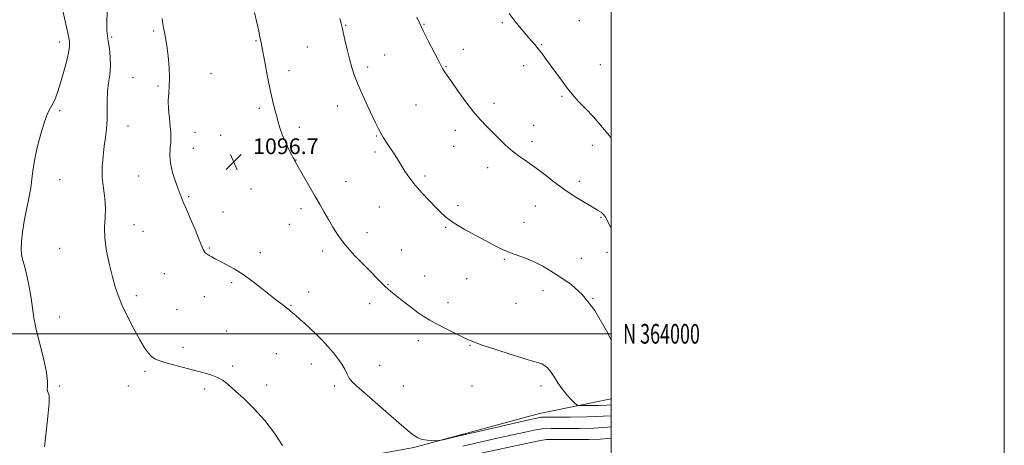
# Model space of a CAD drawing. Extents: x 2139800 to 2142700, y 362300 to 365200.
# Drawn here: x 2142199 to 2142700, y 363943 to 364160 of the extents above; entities that cross this region are included whole.
import ezdxf
from ezdxf.enums import TextEntityAlignment as Align

# ---------------------------------------------------------------- set-up
doc = ezdxf.new("R2010")
doc.units = 0
doc.header["$MEASUREMENT"] = 0
for name, color, linetype, lineweight in [('32000', 7, 'Continuous', 0), ('32001', 7, 'Continuous', 0), ('DTM HARD BREAKLINE', 7, 'Continuous', 0), ('DTM SPOT ELEVATION', 2, 'Continuous', 13), ('INDEX CONTOUR', 41, 'Continuous', 13), ('INTERMEDIATE CONTOUR', 44, 'Continuous', 0), ('SPOT ELEVATION', 7, 'Continuous', 0)]:
    doc.layers.add(name, color=color, linetype=linetype, lineweight=lineweight)
doc.styles.add('Style-ITALICS', font='ITALICS.shx')
doc.styles.add('Style-WORKING', font='WORKING.shx')

# ---------------------------------------------------------------- blocks, each defined once
blk = doc.blocks.new('SPOT')
at = {"layer": 'SPOT ELEVATION'}
for p, q in [((-3.91, -3.91), (3.82, 3.81)), ((-1.65, 3.77), (1.72, -3.93))]:
    blk.add_line(p, q, dxfattribs=at)

msp = doc.modelspace()

# ---------------------------------------------------------------- linework, layer by layer
at = {"layer": '32000', "flags": 128}
for points in [[(2139800, 362300), (2142700, 362300), (2142700, 365200), (2139800, 365200), (2139800, 362300)], [(2140000, 362500), (2142500, 362500), (2142500, 365000), (2140000, 365000), (2140000, 362500)], [(2140000, 364000), (2142500, 364000)]]:
    msp.add_lwpolyline(points, dxfattribs=at)
at = {"layer": 'DTM HARD BREAKLINE'}
msp.add_polyline3d([(2142500, 363966.885, 1099.142), (2142463.52, 363959.53, 1096.72), (2142399.45, 363942.06, 1095.82), (2142347.48, 363932.64, 1094.24), (2142263.46, 363916.7, 1092.04), (2142203.42, 363892.96, 1089.98), (2142153.21, 363872.86, 1086.3), (2142088.36, 363846.56, 1082.06), (2142048.51, 363844.59, 1080.77), (2142031.05, 363850.96, 1079.21), (2142027.18, 363891.22, 1079.44), (2142030.06, 363926.91, 1078.82)], dxfattribs=at)
at = {"layer": 'DTM SPOT ELEVATION'}
for p in [(2142483.8, 364159.4, 1105.21), (2142267.02, 364154.19, 1095.78), (2142364.83, 364157.04, 1100.1), (2142404.68, 364157.57, 1102.1), (2142444.5, 364158.43, 1103.79), (2142245.67, 364151.12, 1094.2), (2142319.2, 364149.26, 1097.89), (2142219.18, 364148.51, 1091.47), (2142345.31, 364146.05, 1099.06), (2142424.74, 364144.84, 1102.67), (2142464.47, 364147.23, 1104.11), (2142384.66, 364141.84, 1100.88), (2142335.98, 364134, 1098.51), (2142375.95, 364135.82, 1100.39), (2142415.83, 364135.98, 1102.09), (2142455.37, 364136.45, 1103.51), (2142494.48, 364137.06, 1104.96), (2142256.58, 364130.33, 1094.99), (2142296.34, 364132.49, 1096.74), (2142269.27, 364126.09, 1095.76), (2142474.94, 364120.9, 1103.79), (2142219.18, 364113.51, 1092.29), (2142320.8, 364114.75, 1097.69), (2142360.63, 364115.93, 1099.38), (2142400.52, 364116.51, 1101.07), (2142440.36, 364117.25, 1102.48), (2142254.05, 364105.7, 1094.71), (2142341.17, 364105.05, 1098.4), (2142420.64, 364103.61, 1101.47), (2142460.41, 364106.03, 1102.81), (2142288.15, 364102.6, 1096.74), (2142301.2, 364100.95, 1096.9), (2142380.54, 364100.71, 1099.89), (2142287.31, 364094.35, 1096.65), (2142319.11, 364098.28, 1097.45), (2142419.83, 364095.43, 1101.21), (2142459.6, 364097.82, 1102.49), (2142490.39, 364095.99, 1103.45), (2142339.5, 364088.45, 1098.04), (2142379.72, 364092.52, 1099.68), (2142437.08, 364084.55, 1101.36), (2142219.18, 364078.51, 1092.66), (2142259.52, 364080.26, 1095.26), (2142405.12, 364080.33, 1100.3), (2142316.59, 364073.73, 1096.49), (2142364.94, 364077.48, 1098.82), (2142483.68, 364077.58, 1102.49), (2142284.82, 364069.74, 1096.16), (2142342.03, 364063.75, 1097.55), (2142381.96, 364064.51, 1099.17), (2142421.9, 364065.18, 1100.38), (2142461.34, 364065.03, 1101.13), (2142302.31, 364062.05, 1096.28), (2142494.75, 364059.26, 1101.86), (2142257.01, 364055.56, 1094.72), (2142336.2, 364055.68, 1097.23), (2142415.73, 364054.14, 1099.85), (2142455.54, 364056.69, 1100.7), (2142261.67, 364052.17, 1094.88), (2142375.6, 364051.43, 1098.65), (2142219.18, 364043.51, 1093.05), (2142295.39, 364043.6, 1096.13), (2142321.45, 364041.28, 1096.43), (2142353.11, 364042.11, 1097.51), (2142393.05, 364042.7, 1098.81), (2142484.66, 364038.48, 1100.73), (2142497.86, 364041.5, 1101.51), (2142445.51, 364037.85, 1099.84), (2142272.6, 364030.64, 1095.15), (2142405.07, 364029.41, 1098.78), (2142306.74, 364026.1, 1095.76), (2142386.28, 364025.1, 1098.08), (2142426.43, 364028.04, 1099.2), (2142258.3, 364019.44, 1094.4), (2142292.88, 364018.84, 1095.23), (2142346, 364021.35, 1096.61), (2142465.2, 364021.95, 1099.44), (2142336.99, 364014.46, 1096.1), (2142376.97, 364015.27, 1097.47), (2142416.94, 364015.93, 1098.53), (2142451.49, 364015.54, 1099.14), (2142490.71, 364018.09, 1100), (2142219.18, 364008.51, 1092.63), (2142279, 364012.31, 1094.77), (2142304.24, 364001.39, 1094.69), (2142401.75, 363996.52, 1097.5), (2142428.01, 363994.15, 1097.91), (2142282.03, 363993.19, 1094.3), (2142329.56, 363989.93, 1095.14), (2142307.36, 363983.61, 1094.2), (2142347.25, 363984.61, 1095.39), (2142382.18, 363984.04, 1096.68), (2142262.62, 363980.94, 1093.79), (2142219.18, 363973.51, 1092.17), (2142254.18, 363973.51, 1093.47), (2142324.68, 363974.02, 1094.31), (2142359.18, 363973.51, 1095.69), (2142394.18, 363973.51, 1096.65), (2142429.18, 363973.51, 1097.37), (2142464.18, 363973.51, 1097.54), (2142293.06, 363971.94, 1093.77)]:
    msp.add_point(p, dxfattribs=at)
at = {"layer": 'INDEX CONTOUR'}
msp.add_polyline3d([(2142361.789, 364160.52, 1100), (2142362.49, 364157.943, 1100), (2142362.977, 364155.966, 1100), (2142364.464, 364149.549, 1100), (2142365.604, 364144.767, 1100), (2142366.808, 364139.9, 1100), (2142367.981, 364135.524, 1100), (2142369.323, 364131.294, 1100), (2142371.105, 364126.635, 1100), (2142373.476, 364121.209, 1100), (2142376.078, 364115.611, 1100), (2142380.172, 364107.011, 1100), (2142381.496, 364104.316, 1100), (2142382.713, 364102.068, 1100), (2142384.078, 364099.822, 1100), (2142385.616, 364097.449, 1100), (2142387.295, 364094.897, 1100), (2142389.083, 364092.129, 1100), (2142390.959, 364089.167, 1100), (2142394.943, 364082.789, 1100), (2142397.277, 364079.333, 1100), (2142400.151, 364075.603, 1100), (2142403.679, 364071.601, 1100), (2142407.438, 364067.648, 1100), (2142410.87, 364064.146, 1100), (2142413.659, 364061.344, 1100), (2142416.444, 364058.898, 1100), (2142420.102, 364056.313, 1100), (2142425.192, 364053.252, 1100), (2142430.998, 364050.017, 1100), (2142436.485, 364047.068, 1100), (2142440.896, 364044.753, 1100), (2142444.578, 364042.958, 1100), (2142448.154, 364041.46, 1100), (2142456.386, 364038.503, 1100), (2142460.775, 364036.673, 1100), (2142465.141, 364034.406, 1100), (2142469.609, 364031.717, 1100), (2142474.368, 364028.664, 1100), (2142479.58, 364025.078, 1100), (2142485.304, 364019.896, 1100), (2142491.568, 364011.829, 1100), (2142498.231, 364000.335, 1100), (2142500, 363996.788, 1100)], dxfattribs=at)
at = {"layer": 'INTERMEDIATE CONTOUR'}
for points in [[(2142220.979, 364163.749, 1092), (2142222.393, 364157.561, 1092), (2142223.547, 364152.305, 1092), (2142224.218, 364148.807, 1092), (2142224.317, 364146.154, 1092), (2142223.791, 364142.999, 1092), (2142222.647, 364138.388, 1092), (2142221.142, 364132.939, 1092), (2142219.595, 364127.663, 1092), (2142218.249, 364123.359, 1092), (2142217.048, 364119.989, 1092), (2142215.862, 364117.302, 1092), (2142214.572, 364114.94, 1092), (2142213.123, 364112.106, 1092), (2142211.471, 364107.895, 1092), (2142209.632, 364101.782, 1092), (2142207.857, 364094.752, 1092), (2142206.458, 364088.165, 1092), (2142205.628, 364083, 1092), (2142205.103, 364078.684, 1092), (2142204.503, 364074.259, 1092), (2142203.552, 364069.01, 1092), (2142202.391, 364063.185, 1092), (2142201.263, 364057.276, 1092), (2142200.381, 364051.741, 1092), (2142199.821, 364046.914, 1092), (2142199.626, 364043.097, 1092), (2142199.827, 364040.363, 1092), (2142200.406, 364037.872, 1092), (2142201.33, 364034.556, 1092), (2142202.53, 364029.689, 1092), (2142203.781, 364023.904, 1092), (2142204.82, 364018.179, 1092), (2142206.172, 364008.186, 1092), (2142207.288, 364002.269, 1092), (2142209.117, 363994.838, 1092), (2142211.138, 363986.988, 1092), (2142212.631, 363980.233, 1092), (2142213.105, 363975.714, 1092), (2142212.978, 363973.087, 1092), (2142212.892, 363971.636, 1092), (2142213.291, 363970.556, 1092), (2142213.825, 363968.673, 1092), (2142213.945, 363964.722, 1092), (2142213.296, 363957.992, 1092), (2142212.305, 363949.973, 1092), (2142211.591, 363942.712, 1092)], [(2142243.445, 364164.272, 1094), (2142243.274, 364158.246, 1094), (2142243.311, 364154.331, 1094), (2142243.554, 364151.655, 1094), (2142243.986, 364148.936, 1094), (2142244.549, 364145.202, 1094), (2142245.021, 364140.739, 1094), (2142245.14, 364136.144, 1094), (2142244.749, 364131.86, 1094), (2142244.102, 364127.707, 1094), (2142243.558, 364123.348, 1094), (2142243.372, 364118.558, 1094), (2142243.389, 364113.572, 1094), (2142243.353, 364108.735, 1094), (2142243.065, 364104.277, 1094), (2142242.564, 364099.958, 1094), (2142241.947, 364095.423, 1094), (2142241.334, 364090.411, 1094), (2142240.925, 364085.055, 1094), (2142240.941, 364079.585, 1094), (2142241.488, 364074.203, 1094), (2142242.21, 364068.994, 1094), (2142242.637, 364064.017, 1094), (2142242.474, 364059.24, 1094), (2142242.136, 364054.264, 1094), (2142242.216, 364048.602, 1094), (2142243.132, 364041.999, 1094), (2142244.601, 364035.138, 1094), (2142246.166, 364028.937, 1094), (2142247.52, 364023.991, 1094), (2142248.963, 364019.608, 1094), (2142250.946, 364014.774, 1094), (2142253.75, 364008.828, 1094), (2142256.967, 364002.507, 1094), (2142260.02, 363996.901, 1094), (2142262.466, 363992.849, 1094), (2142264.398, 363990.179, 1094), (2142266.044, 363988.471, 1094), (2142267.68, 363987.323, 1094), (2142269.766, 363986.418, 1094), (2142272.809, 363985.46, 1094), (2142277.118, 363984.233, 1094), (2142282.21, 363982.841, 1094), (2142287.402, 363981.469, 1094), (2142292.12, 363980.245, 1094), (2142296.205, 363979.069, 1094), (2142299.606, 363977.786, 1094), (2142302.396, 363976.214, 1094), (2142305.144, 363974.071, 1094), (2142308.543, 363971.051, 1094), (2142313.066, 363966.929, 1094), (2142318.311, 363961.808, 1094), (2142323.658, 363955.869, 1094), (2142328.54, 363949.41, 1094), (2142332.608, 363943.177, 1094)], [(2142271.419, 364160.452, 1096), (2142271.678, 364157.838, 1096), (2142272.109, 364155.728, 1096), (2142272.621, 364153.526, 1096), (2142273.19, 364150.7, 1096), (2142273.812, 364146.736, 1096), (2142274.455, 364141.383, 1096), (2142274.976, 364135.455, 1096), (2142275.205, 364130.031, 1096), (2142275.049, 364125.863, 1096), (2142274.726, 364122.407, 1096), (2142274.532, 364118.789, 1096), (2142274.683, 364114.411, 1096), (2142275.066, 364109.753, 1096), (2142275.49, 364105.568, 1096), (2142275.786, 364102.386, 1096), (2142275.895, 364099.842, 1096), (2142275.783, 364097.35, 1096), (2142275.484, 364094.416, 1096), (2142275.306, 364090.911, 1096), (2142275.625, 364086.801, 1096), (2142276.677, 364082.172, 1096), (2142278.141, 364077.586, 1096), (2142279.556, 364073.728, 1096), (2142280.557, 364071.106, 1096), (2142281.796, 364067.959, 1096), (2142282.335, 364066.66, 1096), (2142283.553, 364063.805, 1096), (2142285.669, 364058.878, 1096), (2142288.157, 364053.046, 1096), (2142290.304, 364047.898, 1096), (2142291.59, 364044.635, 1096), (2142292.255, 364042.914, 1096), (2142292.73, 364042.006, 1096), (2142293.372, 364041.295, 1096), (2142294.237, 364040.612, 1096), (2142295.309, 364039.904, 1096), (2142296.612, 364039.11, 1096), (2142298.347, 364038.139, 1096), (2142300.758, 364036.894, 1096), (2142304.019, 364035.267, 1096), (2142308.02, 364033.106, 1096), (2142312.585, 364030.248, 1096), (2142317.482, 364026.661, 1096), (2142322.283, 364022.847, 1096), (2142326.508, 364019.434, 1096), (2142329.784, 364016.91, 1096), (2142332.169, 364015.175, 1096), (2142333.83, 364013.987, 1096), (2142334.94, 364013.125, 1096), (2142335.702, 364012.463, 1096), (2142336.328, 364011.901, 1096), (2142337.994, 364010.527, 1096), (2142339.43, 364009.318, 1096), (2142341.467, 364007.54, 1096), (2142343.989, 364005.267, 1096), (2142346.817, 364002.63, 1096), (2142349.786, 363999.751, 1096), (2142352.783, 363996.721, 1096), (2142355.709, 363993.621, 1096), (2142358.458, 363990.531, 1096), (2142360.901, 363987.514, 1096), (2142362.903, 363984.628, 1096), (2142364.392, 363981.941, 1096), (2142365.552, 363979.538, 1096), (2142366.63, 363977.513, 1096), (2142367.969, 363975.786, 1096), (2142370.296, 363973.582, 1096), (2142388.031, 363958.018, 1096), (2142394.436, 363952.457, 1096), (2142398.721, 363948.903, 1096), (2142401.463, 363947.049, 1096), (2142403.697, 363946.214, 1096), (2142406.201, 363945.809, 1096), (2142408.711, 363945.633, 1096), (2142410.704, 363945.58, 1096), (2142412.085, 363945.628, 1096), (2142414.476, 363946.085, 1096), (2142419.924, 363947.343, 1096), (2142441.184, 363952.303, 1096), (2142451.459, 363954.689, 1096), (2142457.978, 363956.186, 1096), (2142461.315, 363956.935, 1096), (2142463.571, 363957.411, 1096), (2142464.052, 363957.487, 1096), (2142464.477, 363957.51, 1096), (2142467.247, 363957.513, 1096), (2142471.652, 363957.535, 1096), (2142479.007, 363957.604, 1096), (2142487.763, 363957.756, 1096), (2142495.837, 363958.034, 1096), (2142500, 363958.333, 1096)], [(2142318.392, 364163.571, 1098), (2142319.587, 364158.366, 1098), (2142320.578, 364153.965, 1098), (2142321.187, 364151.212, 1098), (2142321.858, 364148.004, 1098), (2142322.193, 364146.26, 1098), (2142322.817, 364142.866, 1098), (2142323.813, 364137.366, 1098), (2142325.049, 364130.709, 1098), (2142326.338, 364124.196, 1098), (2142327.525, 364118.852, 1098), (2142328.587, 364114.591, 1098), (2142329.533, 364111.048, 1098), (2142330.4, 364107.871, 1098), (2142331.346, 364104.756, 1098), (2142332.556, 364101.405, 1098), (2142334.126, 364097.68, 1098), (2142335.792, 364094.066, 1098), (2142337.2, 364091.201, 1098), (2142338.085, 364089.542, 1098), (2142338.538, 364088.814, 1098), (2142338.737, 364088.557, 1098), (2142338.84, 364088.381, 1098), (2142339.032, 364087.876, 1098), (2142339.271, 364087.367, 1098), (2142339.921, 364086.173, 1098), (2142341.314, 364083.737, 1098), (2142349.343, 364069.934, 1098), (2142351.79, 364065.688, 1098), (2142353.931, 364061.928, 1098), (2142355.996, 364058.262, 1098), (2142358.243, 364054.342, 1098), (2142361.032, 364049.999, 1098), (2142364.749, 364045.11, 1098), (2142369.549, 364039.701, 1098), (2142374.654, 364034.398, 1098), (2142383.815, 364025.179, 1098), (2142385.046, 364023.981, 1098), (2142386.243, 364022.921, 1098), (2142387.852, 364021.597, 1098), (2142393.796, 364016.828, 1098), (2142397.816, 364013.654, 1098), (2142401.621, 364010.762, 1098), (2142404.719, 364008.607, 1098), (2142407.599, 364006.879, 1098), (2142410.991, 364005.075, 1098), (2142415.351, 364002.852, 1098), (2142420.023, 364000.504, 1098), (2142424.077, 363998.484, 1098), (2142426.992, 363997.074, 1098), (2142429.891, 363995.87, 1098), (2142434.308, 363994.294, 1098), (2142441.187, 363991.981, 1098), (2142449.105, 363989.397, 1098), (2142456.047, 363987.221, 1098), (2142460.506, 363985.938, 1098), (2142463.003, 363985.267, 1098), (2142464.563, 363984.732, 1098), (2142466.042, 363983.915, 1098), (2142467.605, 363982.62, 1098), (2142469.243, 363980.705, 1098), (2142470.964, 363978.108, 1098), (2142472.843, 363975.079, 1098), (2142474.967, 363971.949, 1098), (2142477.341, 363969.029, 1098), (2142479.628, 363966.564, 1098), (2142481.41, 363964.782, 1098), (2142482.494, 363963.822, 1098), (2142483.597, 363963.475, 1098), (2142485.665, 363963.444, 1098), (2142489.293, 363963.481, 1098), (2142493.675, 363963.549, 1098), (2142497.654, 363963.66, 1098), (2142500, 363963.795, 1098)], [(2142401.014, 364161.112, 1102), (2142402.302, 364158.261, 1102), (2142404.23, 364154.277, 1102), (2142406.824, 364149.175, 1102), (2142411.927, 364139.368, 1102), (2142414.151, 364135.048, 1102), (2142414.659, 364134.124, 1102), (2142415.292, 364133.119, 1102), (2142416.465, 364131.404, 1102), (2142418.597, 364128.359, 1102), (2142421.921, 364123.658, 1102), (2142425.924, 364118.138, 1102), (2142429.906, 364112.931, 1102), (2142433.341, 364108.876, 1102), (2142436.403, 364105.647, 1102), (2142442.722, 364099.364, 1102), (2142446.202, 364096.019, 1102), (2142449.753, 364092.917, 1102), (2142453.306, 364090.256, 1102), (2142457.007, 364087.717, 1102), (2142461.062, 364084.858, 1102), (2142465.617, 364081.37, 1102), (2142470.589, 364077.491, 1102), (2142475.84, 364073.595, 1102), (2142481.168, 364070.022, 1102), (2142486.119, 364066.967, 1102), (2142490.178, 364064.591, 1102), (2142492.98, 364062.973, 1102), (2142494.761, 364061.856, 1102), (2142495.907, 364060.904, 1102), (2142496.788, 364059.778, 1102), (2142497.71, 364058.141, 1102), (2142500, 364053.61, 1102)], [(2142448.049, 364163.032, 1104), (2142451.057, 364158.868, 1104), (2142454.066, 364155.167, 1104), (2142456.812, 364152.005, 1104), (2142459.103, 364149.404, 1104), (2142461.044, 364147.168, 1104), (2142462.814, 364145.046, 1104), (2142464.593, 364142.789, 1104), (2142466.566, 364140.169, 1104), (2142468.921, 364136.962, 1104), (2142474.664, 364129.066, 1104), (2142477.248, 364125.546, 1104), (2142479.218, 364122.956, 1104), (2142481.04, 364120.778, 1104), (2142483.368, 364118.259, 1104), (2142486.692, 364114.794, 1104), (2142490.859, 364110.355, 1104), (2142495.554, 364105.061, 1104), (2142500, 364099.67, 1104)], [(2142424.478, 363942.872, 1094), (2142441.941, 363946.844, 1094), (2142449.691, 363948.559, 1094), (2142456.078, 363949.935, 1094), (2142460.788, 363950.929, 1094), (2142463.711, 363951.525, 1094), (2142465.531, 363951.81, 1094), (2142467.135, 363951.901, 1094), (2142469.328, 363951.899, 1094), (2142472.599, 363951.863, 1094), (2142477.358, 363951.837, 1094), (2142483.771, 363951.874, 1094), (2142491.033, 363952.049, 1094), (2142498.096, 363952.446, 1094), (2142500, 363952.651, 1094)], [(2142431.338, 363938.829, 1092), (2142458.957, 363944.643, 1092), (2142463.904, 363945.65, 1092), (2142467.016, 363946.136, 1092), (2142469.792, 363946.291, 1092), (2142473.432, 363946.287, 1092), (2142477.95, 363946.213, 1092), (2142483.064, 363946.14, 1092), (2142488.535, 363946.145, 1092), (2142494.304, 363946.343, 1092), (2142500, 363946.827, 1092)]]:
    msp.add_polyline3d(points, dxfattribs=at)

# ---------------------------------------------------------------- block references
at = {"layer": 'SPOT ELEVATION'}
msp.add_blockref('SPOT', (2142307.82, 364087.45, 1096.7), dxfattribs=at)

# ---------------------------------------------------------------- texts
at = {"layer": '32001', "style": 'Style-WORKING', "width": 0.67}
msp.add_text('N 364000', height=10, dxfattribs=at).set_placement((2142506, 364000), align=Align.MIDDLE_LEFT)
at = {"layer": 'SPOT ELEVATION', "style": 'Style-ITALICS'}
msp.add_text('1096.7', height=8, dxfattribs=at).set_placement((2142317.68, 364091.45, 1096.7))

doc.saveas('drawing.dxf')
